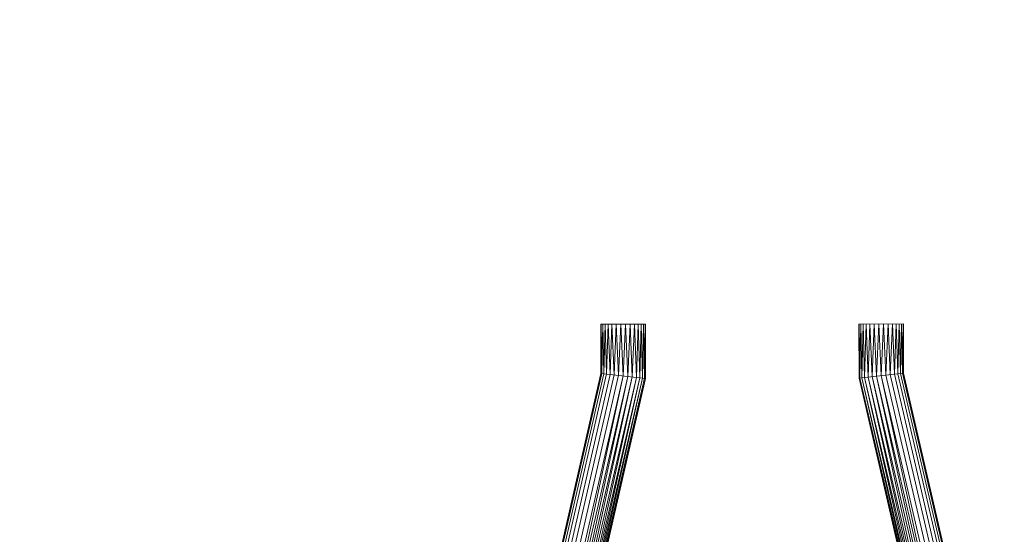
# Model space of a CAD drawing. Units: inches. Extents: x 0 to 164, y 0 to 40.
# Drawn here: x 34 to 34, y 21 to 21 of the extents above; entities that cross this region are included whole.
import ezdxf

# ---------------------------------------------------------------- set-up
doc = ezdxf.new("R2010")
doc.units = ezdxf.units.IN
doc.header["$MEASUREMENT"] = 0
doc.layers.add('CONTINUOUS1', color=7, linetype='Continuous', lineweight=20)
doc.layers.add('DIM', color=2, linetype='Continuous', lineweight=20)
doc.styles.add('RomanS', font='romans.shx')
doc.dimstyles.new('SchneiderElectric Dual Below', dxfattribs={"dimscale": 0, "dimtxt": 0.1, "dimasz": 0.07, "dimexe": 0.0625, "dimexo": 0.0625, "dimgap": 0.04, "dimtad": 0, "dimtih": 1, "dimtoh": 1, "dimrnd": 0.001, "dimzin": 4, "dimdsep": 46, "dimtxsty": 'RomanS', "dimblk": 'SEArrow', "dimcen": 0.09, "dimclrd": 256, "dimclre": 256, "dimclrt": 256, "dimadec": 0, "dimazin": 1, "dimtfac": 1, "dimtofl": 0, "dimtmove": 0, "dimatfit": 3, "dimldrblk": 'SEArrow', "dimfxl": 1, "dimtolj": 1, "dimtzin": 0, "dimlwd": -1, "dimlwe": -1, "dimarcsym": 0})

# ---------------------------------------------------------------- blocks, each defined once
blk = doc.blocks.new('SEArrow')
at = {"linetype": 'ByBlock', "lineweight": -2}
blk.add_lwpolyline([(0, 0, 0, 0.5, 0), (-1, 0, 0.5, 0.5, 0)], format="xyseb", dxfattribs=at)
blk = doc.blocks.new('*D23')
at = {"layer": 'Defpoints', "color": 0, "transparency": 16777216}
for p in [(29.260005, 30.133397), (29.260005, 28.404686), (36.761497, 20.500505)]:
    blk.add_point(p, dxfattribs=at)
at = {"layer": 'DIM', "transparency": 16777216}
for p, q in [((29.260005, 28.654686), (29.260005, 30.383397)), ((36.761497, 20.750505), (36.761497, 30.383397)), ((29.540005, 30.133397), (32.999819, 30.133397)), ((36.481497, 30.133397), (34.90458, 30.133397))]:
    blk.add_line(p, q, dxfattribs=at)
at = {"layer": 'DIM', "transparency": 16777216, "xscale": 0.28, "yscale": 0.28, "zscale": 0.28, "rotation": 180}
blk.add_blockref('SEArrow', (29.260005, 30.133397), dxfattribs=at)
at = {"layer": 'DIM', "transparency": 16777216, "xscale": 0.28, "yscale": 0.28, "zscale": 0.28}
blk.add_blockref('SEArrow', (36.761497, 30.133397), dxfattribs=at)
at = {"layer": 'DIM', "transparency": 16777216, "insert": (33.952199, 30.700063), "char_height": 0.4, "attachment_point": 2, "line_spacing_factor": 0.9, "style": 'RomanS'}
blk.add_mtext('\\A1;7.50\\P{\\H0.8x; [191]', dxfattribs=at)

msp = doc.modelspace()

# ---------------------------------------------------------------- linework, layer by layer
at = {"layer": 'CONTINUOUS1'}
for p, q in [((33.742665, 21.274248), (33.740618, 21.274246)), ((33.740618, 21.274246), (33.740626, 21.272)), ((33.74064, 21.274246), (33.740626, 21.272)), ((33.74064, 21.274246), (33.74067, 21.271995)), ((33.740706, 21.274246), (33.74067, 21.271995)), ((33.740706, 21.274246), (33.740757, 21.271985)), ((33.740813, 21.274246), (33.740757, 21.271985)), ((33.740813, 21.274246), (33.740883, 21.271971)), ((33.740956, 21.274246), (33.740883, 21.271971)), ((33.740956, 21.274246), (33.741042, 21.271953)), ((33.741129, 21.274246), (33.741042, 21.271953)), ((33.741227, 21.271932), (33.741129, 21.274246)), ((33.741325, 21.274247), (33.741227, 21.271932)), ((33.741431, 21.271909), (33.741325, 21.274247)), ((33.741534, 21.274247), (33.741431, 21.271909)), ((33.741534, 21.274247), (33.741644, 21.271885)), ((33.741748, 21.274247), (33.741644, 21.271885)), ((33.741748, 21.274247), (33.741857, 21.271861)), ((33.741958, 21.274247), (33.741857, 21.271861)), ((33.741958, 21.274247), (33.74206, 21.271838)), ((33.742153, 21.274248), (33.74206, 21.271838)), ((33.742153, 21.274248), (33.742245, 21.271817)), ((33.742326, 21.274248), (33.742245, 21.271817)), ((33.742326, 21.274248), (33.742405, 21.271799)), ((33.742469, 21.274248), (33.742405, 21.271799)), ((33.742469, 21.274248), (33.74253, 21.271785)), ((33.742576, 21.274248), (33.74253, 21.271785)), ((33.742576, 21.274248), (33.742617, 21.271775)), ((33.742642, 21.274248), (33.742617, 21.271775)), ((33.742642, 21.274248), (33.742662, 21.27177)), ((33.742665, 21.274248), (33.742662, 21.27177)), ((33.754476, 21.274261), (33.752429, 21.274258)), ((33.752429, 21.274258), (33.752437, 21.27178)), ((33.752451, 21.274258), (33.752437, 21.27178)), ((33.752451, 21.274258), (33.752481, 21.271786)), ((33.752517, 21.274259), (33.752481, 21.271786)), ((33.752517, 21.274259), (33.752568, 21.271796)), ((33.752624, 21.274259), (33.752568, 21.271796)), ((33.752624, 21.274259), (33.752694, 21.27181)), ((33.752767, 21.274259), (33.752694, 21.27181)), ((33.752767, 21.274259), (33.752853, 21.271828)), ((33.75294, 21.274259), (33.752853, 21.271828)), ((33.75294, 21.274259), (33.753038, 21.27185)), ((33.753136, 21.274259), (33.753038, 21.27185)), ((33.753136, 21.274259), (33.753242, 21.271873)), ((33.753345, 21.274259), (33.753242, 21.271873)), ((33.753345, 21.274259), (33.753455, 21.271897)), ((33.753559, 21.27426), (33.753455, 21.271897)), ((33.753559, 21.27426), (33.753668, 21.271922)), ((33.753668, 21.271922), (33.753769, 21.27426)), ((33.753769, 21.27426), (33.753871, 21.271945)), ((33.753871, 21.271945), (33.753964, 21.27426)), ((33.753964, 21.27426), (33.754056, 21.271966)), ((33.754137, 21.27426), (33.754056, 21.271966)), ((33.754137, 21.27426), (33.754215, 21.271985)), ((33.75428, 21.27426), (33.754215, 21.271985)), ((33.75428, 21.27426), (33.754341, 21.271999)), ((33.754387, 21.274261), (33.754341, 21.271999)), ((33.754387, 21.274261), (33.754428, 21.272009)), ((33.754454, 21.274261), (33.754428, 21.272009)), ((33.754454, 21.274261), (33.754473, 21.272014)), ((33.754476, 21.274261), (33.754473, 21.272014)), ((33.740626, 21.272), (33.73749, 21.25833)), ((33.74067, 21.271995), (33.737535, 21.258325)), ((33.740757, 21.271985), (33.737622, 21.258315)), ((33.740883, 21.271971), (33.737748, 21.258301)), ((33.741042, 21.271953), (33.737907, 21.258283)), ((33.741227, 21.271932), (33.738092, 21.258262)), ((33.741431, 21.271909), (33.738296, 21.258239)), ((33.741644, 21.271885), (33.738509, 21.258215)), ((33.741644, 21.271885), (33.738708, 21.258189)), ((33.738708, 21.258189), (33.741857, 21.271861)), ((33.741857, 21.271861), (33.738899, 21.258164)), ((33.738899, 21.258164), (33.74206, 21.271838)), ((33.74206, 21.271838), (33.739076, 21.258142)), ((33.739076, 21.258142), (33.742245, 21.271817)), ((33.742245, 21.271817), (33.73923, 21.258124)), ((33.73923, 21.258124), (33.742405, 21.271799)), ((33.742405, 21.271799), (33.739358, 21.25811)), ((33.739358, 21.25811), (33.74253, 21.271785)), ((33.74253, 21.271785), (33.739453, 21.258101)), ((33.742662, 21.27177), (33.740626, 21.272)), ((33.754473, 21.272014), (33.752437, 21.27178)), ((33.752481, 21.271786), (33.755675, 21.258118)), ((33.755616, 21.258115), (33.752481, 21.271786)), ((33.752568, 21.271796), (33.75577, 21.258127)), ((33.755675, 21.258118), (33.752568, 21.271796)), ((33.752694, 21.27181), (33.755897, 21.258141)), ((33.75577, 21.258127), (33.752694, 21.27181)), ((33.752853, 21.271828), (33.756052, 21.25816)), ((33.755897, 21.258141), (33.752853, 21.271828)), ((33.753038, 21.27185), (33.756228, 21.258183)), ((33.756052, 21.25816), (33.753038, 21.27185)), ((33.753242, 21.271873), (33.75642, 21.258208)), ((33.756228, 21.258183), (33.753242, 21.271873)), ((33.753455, 21.271897), (33.756619, 21.258234)), ((33.75642, 21.258208), (33.753455, 21.271897)), ((33.753668, 21.271922), (33.756832, 21.258259)), ((33.753871, 21.271945), (33.757035, 21.258282)), ((33.754056, 21.271966), (33.75722, 21.258303)), ((33.754215, 21.271985), (33.757379, 21.258322)), ((33.754341, 21.271999), (33.757505, 21.258336)), ((33.754428, 21.272009), (33.757592, 21.258346)), ((33.757637, 21.258351), (33.754473, 21.272014)), ((33.739453, 21.258101), (33.742617, 21.271775)), ((33.742617, 21.271775), (33.739512, 21.258097)), ((33.739512, 21.258097), (33.742662, 21.27177)), ((33.742662, 21.27177), (33.739532, 21.2581)), ((33.752437, 21.27178), (33.755616, 21.258115)), ((33.752437, 21.27178), (33.755595, 21.258117))]:
    msp.add_line(p, q, dxfattribs=at)

# ---------------------------------------------------------------- dimensions: what is measured, and where the dimension line sits
at = {"layer": 'DIM'}
dim = msp.add_linear_dim(base=(29.260005, 30.133397), p1=(36.761497, 20.500505), p2=(29.260005, 28.404686), angle=180, dimstyle='SchneiderElectric Dual Below', override={"dimscale": 4, "dimpost": '\\P{\\H0.8x;'}, dxfattribs=at)
dim.commit()
dim.dimension.update_dxf_attribs({"geometry": '*D23', "text_midpoint": (33.952199, 30.133397), "dimtype": 160})

doc.saveas('drawing.dxf')
